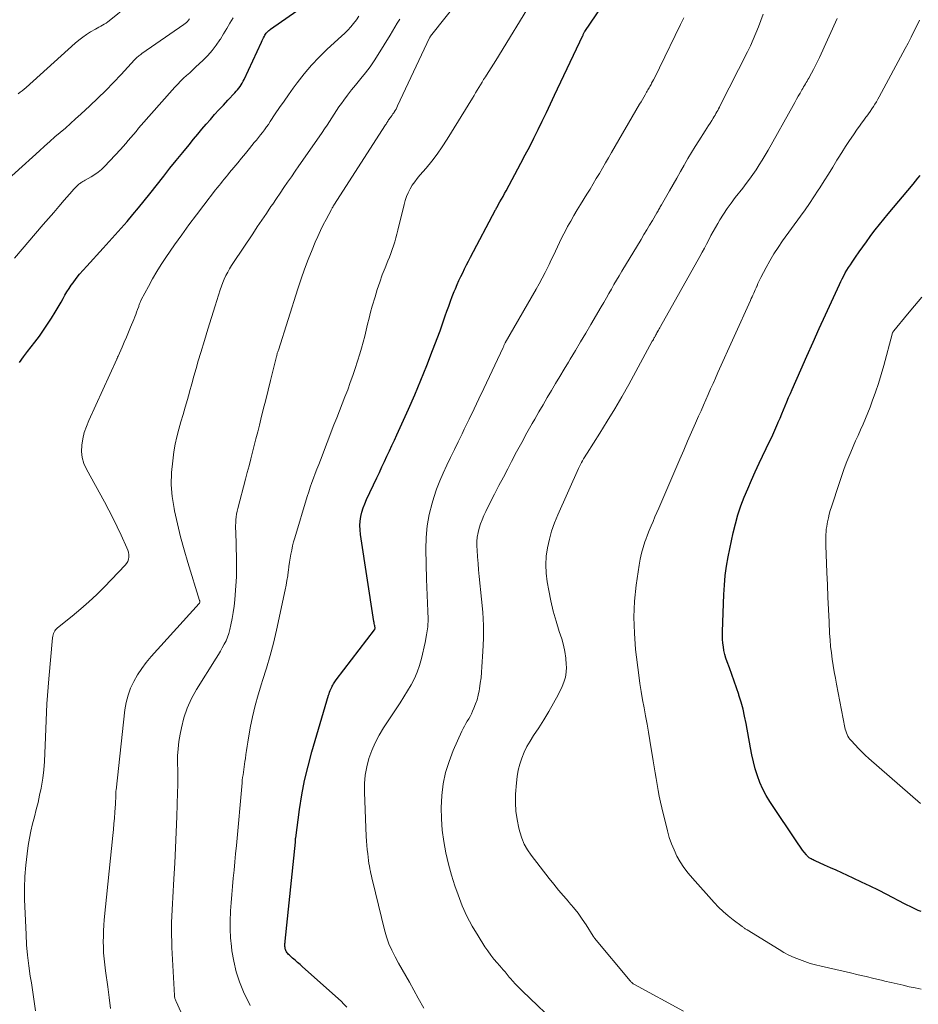
# Model space of a CAD drawing. Units: feet. Extents: x 2044995 to 2050000, y 559993 to 565004.
# Drawn here: x 2046116 to 2046245, y 560698 to 560840 of the extents above; entities that cross this region are included whole.
import ezdxf

# ---------------------------------------------------------------- set-up
doc = ezdxf.new("R2010")
doc.units = ezdxf.units.FT
doc.header["$LTSCALE"] = 100
doc.header["$MEASUREMENT"] = 0
doc.layers.add('CONTOUR INDEX', color=32, linetype='Continuous', lineweight=25)
doc.layers.add('CONTOUR INTERMEDIATE', color=40, linetype='Continuous', lineweight=15)

msp = doc.modelspace()

# ---------------------------------------------------------------- linework, layer by layer
at = {"layer": 'CONTOUR INDEX', "flags": 128}
for points, elevation in [([(2046162.89, 560697.39), (2046162.48, 560697.82), (2046162.05, 560698.23), (2046156.5, 560703.19), (2046156.15, 560703.51), (2046155.79, 560703.82), (2046155.43, 560704.14), (2046155.07, 560704.45), (2046154.61, 560704.86), (2046154.49, 560704.97), (2046154.38, 560705.1), (2046154.28, 560705.23), (2046154.19, 560705.37), (2046154.17, 560705.42), (2046154.1, 560705.54), (2046154.05, 560705.67), (2046154.02, 560705.81), (2046153.99, 560705.95), (2046153.99, 560706), (2046153.98, 560706.12), (2046153.97, 560706.23), (2046153.97, 560706.34), (2046153.97, 560706.46), (2046153.98, 560706.57), (2046153.99, 560706.68), (2046154, 560706.8), (2046154.01, 560706.91), (2046155.48, 560721.16), (2046155.48, 560721.24), (2046155.49, 560721.31), (2046155.5, 560721.39), (2046155.5, 560721.47), (2046155.51, 560721.54), (2046155.51, 560721.62), (2046155.52, 560721.7), (2046155.53, 560721.77), (2046156.08, 560725.85), (2046156.41, 560727.95), (2046156.8, 560730.04), (2046157.3, 560732.11), (2046157.85, 560734.16), (2046160.26, 560742.3), (2046160.33, 560742.52), (2046160.41, 560742.75), (2046160.5, 560742.97), (2046160.59, 560743.18), (2046160.63, 560743.29), (2046160.71, 560743.45), (2046160.79, 560743.61), (2046160.87, 560743.77), (2046160.97, 560743.92), (2046161.06, 560744.07), (2046161.16, 560744.22), (2046161.27, 560744.36), (2046161.37, 560744.51), (2046166.88, 560751.72), (2046166.89, 560751.74), (2046166.9, 560751.75), (2046166.91, 560751.77), (2046166.91, 560751.79), (2046166.94, 560751.87), (2046166.95, 560751.98), (2046166.9, 560752.31), (2046166.87, 560752.46), (2046166.84, 560752.61), (2046166.82, 560752.77), (2046166.8, 560752.92), (2046164.87, 560765.45), (2046164.8, 560766.1), (2046164.78, 560766.74), (2046164.83, 560767.38), (2046164.92, 560768.02), (2046165.07, 560768.65), (2046165.25, 560769.27), (2046165.47, 560769.87), (2046165.73, 560770.47), (2046167.21, 560773.62), (2046167.58, 560774.39), (2046167.94, 560775.17), (2046168.3, 560775.94), (2046168.67, 560776.71), (2046169.03, 560777.48), (2046169.39, 560778.26), (2046169.74, 560779.03), (2046170.09, 560779.81), (2046171.75, 560783.47), (2046172.67, 560785.56), (2046173.56, 560787.66), (2046174.41, 560789.79), (2046175.23, 560791.92), (2046176.31, 560794.79), (2046176.57, 560795.5), (2046176.82, 560796.2), (2046177.07, 560796.91), (2046177.31, 560797.62), (2046177.56, 560798.33), (2046177.81, 560799.03), (2046178.08, 560799.73), (2046178.36, 560800.43), (2046178.52, 560800.84), (2046178.77, 560801.42), (2046179.03, 560802), (2046179.29, 560802.57), (2046179.57, 560803.13), (2046179.85, 560803.7), (2046180.14, 560804.26), (2046180.43, 560804.82), (2046180.72, 560805.38), (2046184.31, 560812.2), (2046184.34, 560812.26), (2046184.37, 560812.32), (2046184.4, 560812.37), (2046184.43, 560812.43), (2046184.46, 560812.48), (2046184.49, 560812.54), (2046184.52, 560812.59), (2046184.55, 560812.64), (2046184.94, 560813.33), (2046185.16, 560813.73), (2046185.38, 560814.13), (2046185.6, 560814.53), (2046185.82, 560814.93), (2046187.95, 560818.9), (2046188.59, 560820.11), (2046189.22, 560821.32), (2046189.84, 560822.53), (2046190.44, 560823.76), (2046191.04, 560824.98), (2046191.63, 560826.21), (2046192.22, 560827.44), (2046192.8, 560828.68), (2046196.85, 560837.27), (2046196.9, 560837.36), (2046196.94, 560837.45), (2046196.99, 560837.54), (2046197.04, 560837.63), (2046197.13, 560837.81), (2046197.18, 560837.88), (2046200.52, 560842.85)], 940), ([(2046115.77, 560790.23), (2046116.34, 560791.02), (2046116.92, 560791.8), (2046117.97, 560793.16), (2046118.61, 560794), (2046119.22, 560794.86), (2046119.8, 560795.73), (2046120.37, 560796.61), (2046120.88, 560797.44), (2046121.18, 560797.92), (2046121.47, 560798.41), (2046121.74, 560798.91), (2046122.02, 560799.41), (2046122.29, 560799.9), (2046122.58, 560800.39), (2046122.89, 560800.87), (2046123.21, 560801.33), (2046123.46, 560801.68), (2046123.93, 560802.3), (2046124.41, 560802.91), (2046124.92, 560803.51), (2046125.44, 560804.09), (2046127.8, 560806.65), (2046128.67, 560807.61), (2046129.53, 560808.57), (2046130.39, 560809.54), (2046131.24, 560810.51), (2046132.07, 560811.5), (2046132.9, 560812.49), (2046133.72, 560813.49), (2046134.53, 560814.51), (2046136.52, 560817.04), (2046137.42, 560818.18), (2046138.33, 560819.31), (2046139.25, 560820.44), (2046140.17, 560821.56), (2046140.83, 560822.37), (2046141.43, 560823.09), (2046142.03, 560823.8), (2046142.63, 560824.51), (2046143.24, 560825.21), (2046143.85, 560825.91), (2046144.47, 560826.6), (2046145.11, 560827.28), (2046145.74, 560827.96), (2046146.77, 560829.05), (2046146.97, 560829.27), (2046147.16, 560829.49), (2046147.34, 560829.72), (2046147.52, 560829.95), (2046147.68, 560830.19), (2046147.83, 560830.44), (2046147.97, 560830.7), (2046148.1, 560830.96), (2046150.58, 560836.33), (2046150.69, 560836.55), (2046150.79, 560836.76), (2046150.9, 560836.98), (2046151.02, 560837.2), (2046151.1, 560837.36), (2046151.18, 560837.49), (2046151.26, 560837.61), (2046151.36, 560837.73), (2046151.46, 560837.83), (2046151.57, 560837.93), (2046151.68, 560838.03), (2046151.8, 560838.12), (2046151.92, 560838.21), (2046155.68, 560840.83)], 920), ([(2046245.57, 560711.15), (2046245.17, 560711.31), (2046244.77, 560711.49), (2046244.38, 560711.67), (2046243.99, 560711.86), (2046243.6, 560712.06), (2046243.21, 560712.25), (2046240.63, 560713.61), (2046239.44, 560714.22), (2046238.23, 560714.83), (2046237.02, 560715.41), (2046235.8, 560715.98), (2046234.99, 560716.35), (2046234.17, 560716.73), (2046233.34, 560717.1), (2046232.52, 560717.47), (2046231.69, 560717.84), (2046230.33, 560718.45), (2046230.19, 560718.51), (2046230.04, 560718.58), (2046229.9, 560718.66), (2046229.75, 560718.74), (2046229.64, 560718.8), (2046229.56, 560718.85), (2046229.48, 560718.9), (2046229.4, 560718.96), (2046229.33, 560719.03), (2046229.26, 560719.09), (2046229.19, 560719.16), (2046229.13, 560719.23), (2046229.07, 560719.31), (2046228.74, 560719.72), (2046228.52, 560720.01), (2046228.31, 560720.29), (2046228.1, 560720.59), (2046227.89, 560720.89), (2046223.82, 560726.98), (2046223.28, 560727.87), (2046222.79, 560728.78), (2046222.37, 560729.72), (2046222.01, 560730.69), (2046221.71, 560731.69), (2046221.43, 560732.69), (2046221.2, 560733.7), (2046221, 560734.72), (2046220.38, 560738.24), (2046220.17, 560739.27), (2046219.94, 560740.3), (2046219.66, 560741.32), (2046219.35, 560742.33), (2046219.33, 560742.39), (2046219.01, 560743.36), (2046218.68, 560744.33), (2046218.33, 560745.29), (2046217.98, 560746.25), (2046217.65, 560747.13), (2046217.47, 560747.65), (2046217.32, 560748.18), (2046217.2, 560748.72), (2046217.11, 560749.26), (2046217.04, 560749.81), (2046217, 560750.37), (2046216.98, 560750.92), (2046216.99, 560751.47), (2046217.17, 560756.81), (2046217.25, 560758.17), (2046217.38, 560759.53), (2046217.57, 560760.87), (2046217.81, 560762.21), (2046218.53, 560765.69), (2046218.84, 560766.99), (2046219.19, 560768.28), (2046219.62, 560769.55), (2046220.1, 560770.8), (2046220.62, 560772.04), (2046221.15, 560773.27), (2046221.7, 560774.49), (2046222.27, 560775.71), (2046223.76, 560778.82), (2046224.07, 560779.48), (2046224.37, 560780.14), (2046224.66, 560780.8), (2046224.95, 560781.46), (2046225.02, 560781.62), (2046225.27, 560782.21), (2046225.52, 560782.8), (2046225.77, 560783.39), (2046226.02, 560783.98), (2046226.26, 560784.57), (2046226.51, 560785.16), (2046226.76, 560785.74), (2046227.02, 560786.33), (2046228.26, 560789.14), (2046229.14, 560791.14), (2046230.03, 560793.12), (2046230.92, 560795.11), (2046231.83, 560797.09), (2046233.81, 560801.44), (2046234.01, 560801.86), (2046234.22, 560802.28), (2046234.44, 560802.69), (2046234.66, 560803.1), (2046234.9, 560803.5), (2046235.14, 560803.9), (2046235.4, 560804.29), (2046235.66, 560804.68), (2046236.15, 560805.39), (2046236.67, 560806.13), (2046237.19, 560806.87), (2046237.71, 560807.6), (2046238.24, 560808.33), (2046238.36, 560808.49), (2046238.96, 560809.29), (2046239.57, 560810.08), (2046240.2, 560810.86), (2046240.84, 560811.63), (2046244.45, 560815.9), (2046244.79, 560816.31), (2046245.13, 560816.73), (2046245.46, 560817.15)], 960)]:
    msp.add_lwpolyline(points, dxfattribs=dict(at, elevation=elevation))
at = {"layer": 'CONTOUR INTERMEDIATE', "flags": 128}
for points, elevation in [([(2046139.88, 560694.7), (2046138.29, 560698.22), (2046138.25, 560698.32), (2046138.21, 560698.43), (2046138.17, 560698.53), (2046138.14, 560698.64), (2046138.11, 560698.75), (2046138.09, 560698.86), (2046138.07, 560698.97), (2046138.06, 560699.08), (2046137.71, 560705.96), (2046137.68, 560706.86), (2046137.66, 560707.77), (2046137.65, 560708.67), (2046137.66, 560709.58), (2046137.69, 560710.49), (2046137.72, 560711.39), (2046137.77, 560712.3), (2046137.82, 560713.2), (2046137.98, 560715.87), (2046138.11, 560718.11), (2046138.22, 560720.35), (2046138.32, 560722.59), (2046138.4, 560724.83), (2046138.51, 560728.31), (2046138.53, 560729.36), (2046138.54, 560730.41), (2046138.54, 560731.46), (2046138.52, 560732.51), (2046138.52, 560733.56), (2046138.58, 560734.6), (2046138.7, 560735.64), (2046138.87, 560736.68), (2046139.06, 560737.59), (2046139.43, 560739.04), (2046139.91, 560740.46), (2046140.53, 560741.82), (2046141.26, 560743.13), (2046144.09, 560747.66), (2046144.39, 560748.15), (2046144.68, 560748.64), (2046144.96, 560749.14), (2046145.24, 560749.64), (2046145.49, 560750.15), (2046145.71, 560750.67), (2046145.89, 560751.21), (2046146.04, 560751.76), (2046146.19, 560752.43), (2046146.38, 560753.33), (2046146.54, 560754.23), (2046146.66, 560755.14), (2046146.77, 560756.05), (2046146.83, 560756.77), (2046146.92, 560758.05), (2046146.99, 560759.33), (2046147.01, 560760.6), (2046146.99, 560761.88), (2046146.89, 560765.9), (2046146.88, 560766.31), (2046146.88, 560766.73), (2046146.89, 560767.14), (2046146.91, 560767.56), (2046146.95, 560767.97), (2046147, 560768.38), (2046147.08, 560768.79), (2046147.17, 560769.19), (2046148.3, 560773.39), (2046148.55, 560774.37), (2046148.81, 560775.34), (2046149.06, 560776.32), (2046149.31, 560777.29), (2046149.56, 560778.27), (2046149.8, 560779.24), (2046150.05, 560780.22), (2046150.3, 560781.2), (2046150.51, 560782.03), (2046150.86, 560783.43), (2046151.21, 560784.82), (2046151.56, 560786.22), (2046151.91, 560787.61), (2046152.76, 560791.05), (2046152.79, 560791.17), (2046152.82, 560791.29), (2046152.85, 560791.41), (2046152.88, 560791.53), (2046152.92, 560791.64), (2046152.95, 560791.76), (2046152.99, 560791.88), (2046153.03, 560792), (2046155.82, 560800.83), (2046156.29, 560802.25), (2046156.79, 560803.66), (2046157.33, 560805.06), (2046157.89, 560806.45), (2046158.35, 560807.54), (2046158.71, 560808.37), (2046159.09, 560809.2), (2046159.49, 560810.01), (2046159.91, 560810.81), (2046160.67, 560812.26), (2046160.72, 560812.34), (2046160.76, 560812.41), (2046160.8, 560812.49), (2046160.85, 560812.56), (2046160.89, 560812.64), (2046160.94, 560812.71), (2046160.98, 560812.78), (2046161.03, 560812.85), (2046168.46, 560824.41), (2046168.54, 560824.53), (2046168.61, 560824.65), (2046168.69, 560824.77), (2046168.76, 560824.89), (2046168.84, 560825.02), (2046168.91, 560825.14), (2046168.99, 560825.25), (2046169.08, 560825.37), (2046169.16, 560825.48), (2046169.28, 560825.65), (2046169.41, 560825.83), (2046169.53, 560826), (2046169.65, 560826.18), (2046169.7, 560826.25), (2046169.83, 560826.47), (2046169.97, 560826.69), (2046170.09, 560826.92), (2046170.2, 560827.15), (2046174.81, 560836.95), (2046174.82, 560836.97), (2046174.83, 560836.99), (2046174.84, 560837.01), (2046174.85, 560837.03), (2046174.9, 560837.11), (2046174.91, 560837.13), (2046174.92, 560837.15), (2046174.94, 560837.17), (2046174.95, 560837.18), (2046183.57, 560848.11)], 932), ([(2046148.97, 560697.62), (2046148.03, 560699.61), (2046147.44, 560701.04), (2046146.95, 560702.5), (2046146.6, 560704), (2046146.34, 560705.52), (2046146.27, 560706.13), (2046146.16, 560707.38), (2046146.09, 560708.62), (2046146.09, 560709.87), (2046146.14, 560711.11), (2046146.15, 560711.26), (2046146.23, 560712.43), (2046146.33, 560713.61), (2046146.43, 560714.78), (2046146.54, 560715.96), (2046146.66, 560717.13), (2046146.77, 560718.31), (2046146.88, 560719.48), (2046146.99, 560720.66), (2046147.8, 560729.71), (2046147.84, 560730.09), (2046147.88, 560730.47), (2046147.94, 560730.85), (2046147.99, 560731.23), (2046148.06, 560731.61), (2046148.11, 560731.99), (2046148.17, 560732.37), (2046148.22, 560732.75), (2046148.28, 560733.17), (2046148.36, 560733.76), (2046148.45, 560734.36), (2046148.54, 560734.95), (2046148.64, 560735.54), (2046148.99, 560737.59), (2046149.31, 560739.2), (2046149.67, 560740.8), (2046150.11, 560742.37), (2046150.6, 560743.94), (2046150.76, 560744.4), (2046151.34, 560746.19), (2046151.87, 560748), (2046152.34, 560749.82), (2046152.77, 560751.66), (2046154.02, 560757.5), (2046154.15, 560758.15), (2046154.27, 560758.81), (2046154.37, 560759.47), (2046154.46, 560760.12), (2046154.47, 560760.26), (2046154.55, 560760.85), (2046154.63, 560761.44), (2046154.72, 560762.04), (2046154.83, 560762.63), (2046154.95, 560763.21), (2046155.08, 560763.8), (2046155.23, 560764.38), (2046155.39, 560764.95), (2046157.2, 560770.94), (2046157.41, 560771.6), (2046157.62, 560772.26), (2046157.86, 560772.92), (2046158.1, 560773.57), (2046158.35, 560774.22), (2046158.59, 560774.87), (2046158.84, 560775.52), (2046159.09, 560776.17), (2046161.04, 560781.24), (2046161.43, 560782.25), (2046161.82, 560783.26), (2046162.22, 560784.27), (2046162.62, 560785.28), (2046163.01, 560786.29), (2046163.38, 560787.31), (2046163.74, 560788.33), (2046164.08, 560789.36), (2046164.76, 560791.45), (2046165.02, 560792.29), (2046165.26, 560793.15), (2046165.48, 560794), (2046165.68, 560794.87), (2046165.88, 560795.73), (2046166.1, 560796.59), (2046166.32, 560797.45), (2046166.56, 560798.3), (2046166.95, 560799.67), (2046167.28, 560800.73), (2046167.62, 560801.78), (2046168, 560802.83), (2046168.4, 560803.86), (2046168.8, 560804.83), (2046169.01, 560805.38), (2046169.22, 560805.92), (2046169.42, 560806.48), (2046169.61, 560807.03), (2046169.79, 560807.59), (2046169.96, 560808.15), (2046170.11, 560808.71), (2046170.25, 560809.28), (2046171.14, 560812.96), (2046171.3, 560813.54), (2046171.5, 560814.11), (2046171.74, 560814.66), (2046172.01, 560815.2), (2046172.32, 560815.72), (2046172.66, 560816.22), (2046173.02, 560816.7), (2046173.4, 560817.17), (2046174.29, 560818.21), (2046175.11, 560819.21), (2046175.9, 560820.23), (2046176.63, 560821.28), (2046177.34, 560822.36), (2046180.97, 560828.25), (2046181.21, 560828.63), (2046181.44, 560829.02), (2046181.67, 560829.4), (2046181.9, 560829.79), (2046182.12, 560830.18), (2046182.36, 560830.56), (2046182.59, 560830.94), (2046182.84, 560831.32), (2046183.02, 560831.6), (2046183.35, 560832.12), (2046183.68, 560832.65), (2046184.01, 560833.17), (2046184.33, 560833.69), (2046189.86, 560842.74)], 936), ([(2046115.58, 560828.89), (2046115.87, 560829.11), (2046116.16, 560829.34), (2046116.44, 560829.57), (2046116.72, 560829.82), (2046123.78, 560836.19), (2046124.3, 560836.64), (2046124.85, 560837.06), (2046125.41, 560837.44), (2046126, 560837.8), (2046126.69, 560838.2), (2046126.94, 560838.34), (2046127.2, 560838.48), (2046127.45, 560838.63), (2046127.71, 560838.77), (2046127.96, 560838.91), (2046128.21, 560839.07), (2046128.45, 560839.24), (2046128.68, 560839.41), (2046131.4, 560841.61)], 908), ([(2046193.62, 560694.53), (2046188.19, 560699.69), (2046187.83, 560700.04), (2046187.47, 560700.4), (2046187.13, 560700.77), (2046186.79, 560701.14), (2046186.44, 560701.54), (2046186.28, 560701.72), (2046186.13, 560701.9), (2046185.97, 560702.09), (2046185.82, 560702.27), (2046185.67, 560702.46), (2046185.52, 560702.65), (2046185.36, 560702.83), (2046185.2, 560703.01), (2046184.55, 560703.76), (2046184.07, 560704.32), (2046183.62, 560704.9), (2046183.19, 560705.49), (2046182.78, 560706.1), (2046181.78, 560707.64), (2046180.94, 560709.05), (2046180.17, 560710.5), (2046179.5, 560712), (2046178.91, 560713.54), (2046178.46, 560714.84), (2046177.96, 560716.41), (2046177.51, 560718), (2046177.15, 560719.61), (2046176.84, 560721.23), (2046176.63, 560722.87), (2046176.5, 560724.51), (2046176.49, 560726.15), (2046176.56, 560727.8), (2046176.57, 560727.88), (2046176.78, 560729.54), (2046177.11, 560731.18), (2046177.61, 560732.78), (2046178.22, 560734.34), (2046179.47, 560737.12), (2046179.65, 560737.49), (2046179.83, 560737.85), (2046180.03, 560738.21), (2046180.23, 560738.56), (2046180.44, 560738.91), (2046180.64, 560739.26), (2046180.82, 560739.62), (2046180.99, 560739.99), (2046181.19, 560740.44), (2046181.43, 560741.05), (2046181.64, 560741.66), (2046181.8, 560742.29), (2046181.94, 560742.93), (2046181.99, 560743.22), (2046182.11, 560744.02), (2046182.21, 560744.81), (2046182.29, 560745.61), (2046182.35, 560746.41), (2046182.48, 560748.58), (2046182.55, 560750.47), (2046182.55, 560752.36), (2046182.46, 560754.25), (2046182.3, 560756.13), (2046181.95, 560759.4), (2046181.86, 560760.34), (2046181.78, 560761.29), (2046181.71, 560762.24), (2046181.66, 560763.19), (2046181.63, 560763.78), (2046181.63, 560764.43), (2046181.68, 560765.07), (2046181.79, 560765.71), (2046181.94, 560766.34), (2046182.15, 560766.96), (2046182.37, 560767.57), (2046182.63, 560768.17), (2046182.9, 560768.76), (2046183.55, 560770.04), (2046184.17, 560771.27), (2046184.79, 560772.49), (2046185.43, 560773.71), (2046186.06, 560774.92), (2046186.61, 560775.97), (2046187.34, 560777.34), (2046188.08, 560778.71), (2046188.83, 560780.07), (2046189.59, 560781.43), (2046189.96, 560782.07), (2046190.55, 560783.1), (2046191.14, 560784.13), (2046191.74, 560785.15), (2046192.34, 560786.17), (2046192.95, 560787.19), (2046193.56, 560788.21), (2046194.18, 560789.23), (2046194.79, 560790.24), (2046195.06, 560790.69), (2046195.81, 560791.94), (2046196.56, 560793.18), (2046197.3, 560794.43), (2046198.03, 560795.68), (2046199.53, 560798.23), (2046199.9, 560798.86), (2046200.27, 560799.5), (2046200.63, 560800.15), (2046200.99, 560800.79), (2046201.36, 560801.44), (2046201.73, 560802.08), (2046202.1, 560802.71), (2046202.48, 560803.35), (2046205.26, 560807.94), (2046205.67, 560808.62), (2046206.08, 560809.3), (2046206.49, 560809.98), (2046206.89, 560810.66), (2046207.53, 560811.74), (2046207.61, 560811.88), (2046207.7, 560812.03), (2046207.78, 560812.17), (2046207.86, 560812.32), (2046207.94, 560812.46), (2046208.02, 560812.61), (2046208.1, 560812.75), (2046208.18, 560812.9), (2046209.34, 560814.93), (2046209.87, 560815.85), (2046210.39, 560816.77), (2046210.92, 560817.69), (2046211.45, 560818.61), (2046211.5, 560818.7), (2046212.01, 560819.57), (2046212.53, 560820.43), (2046213.05, 560821.29), (2046213.58, 560822.15), (2046214.47, 560823.55), (2046214.71, 560823.93), (2046214.95, 560824.31), (2046215.19, 560824.69), (2046215.44, 560825.07), (2046215.64, 560825.4), (2046215.78, 560825.62), (2046215.91, 560825.84), (2046216.04, 560826.06), (2046216.17, 560826.28), (2046216.3, 560826.51), (2046216.42, 560826.73), (2046216.54, 560826.96), (2046216.66, 560827.19), (2046220.57, 560834.93), (2046221, 560835.81), (2046221.41, 560836.7), (2046221.79, 560837.61), (2046222.16, 560838.52), (2046222.51, 560839.44), (2046222.83, 560840.36)], 948), ([(2046108.07, 560811.18), (2046118.61, 560820.71), (2046119.35, 560821.37), (2046120.1, 560822.03), (2046120.85, 560822.68), (2046121.6, 560823.32), (2046122.36, 560823.97), (2046123.1, 560824.62), (2046123.84, 560825.29), (2046124.58, 560825.96), (2046125.9, 560827.18), (2046127.05, 560828.28), (2046128.19, 560829.39), (2046129.3, 560830.53), (2046130.4, 560831.69), (2046132.33, 560833.78), (2046132.45, 560833.91), (2046132.57, 560834.03), (2046132.69, 560834.15), (2046132.82, 560834.26), (2046132.96, 560834.37), (2046133.09, 560834.48), (2046133.23, 560834.58), (2046133.37, 560834.68), (2046139.43, 560838.87), (2046139.62, 560839.01), (2046139.79, 560839.16), (2046139.95, 560839.32), (2046140.11, 560839.49), (2046140.25, 560839.67)], 912), ([(2046115.01, 560805.22), (2046119.17, 560810.06), (2046119.93, 560810.94), (2046120.68, 560811.82), (2046121.44, 560812.69), (2046122.2, 560813.57), (2046123.36, 560814.9), (2046123.54, 560815.1), (2046123.73, 560815.3), (2046123.92, 560815.5), (2046124.11, 560815.69), (2046124.32, 560815.89), (2046124.42, 560815.97), (2046124.52, 560816.05), (2046124.63, 560816.12), (2046124.74, 560816.19), (2046124.85, 560816.26), (2046124.96, 560816.32), (2046125.08, 560816.38), (2046125.19, 560816.45), (2046126.06, 560816.93), (2046126.58, 560817.26), (2046127.09, 560817.61), (2046127.56, 560818.02), (2046128, 560818.45), (2046130.28, 560820.89), (2046130.66, 560821.31), (2046131.05, 560821.74), (2046131.42, 560822.18), (2046131.79, 560822.62), (2046132.16, 560823.06), (2046132.53, 560823.49), (2046132.91, 560823.93), (2046133.28, 560824.36), (2046137.73, 560829.43), (2046138.13, 560829.87), (2046138.54, 560830.3), (2046138.96, 560830.72), (2046139.39, 560831.13), (2046139.82, 560831.53), (2046140.26, 560831.94), (2046140.69, 560832.34), (2046141.12, 560832.75), (2046142.18, 560833.74), (2046142.85, 560834.42), (2046143.49, 560835.13), (2046144.07, 560835.89), (2046144.61, 560836.68), (2046144.68, 560836.78), (2046145.15, 560837.54), (2046145.61, 560838.31), (2046146.06, 560839.08), (2046146.5, 560839.86)], 916), ([(2046118.06, 560696.85), (2046117.93, 560697.86), (2046117.78, 560698.87), (2046117.63, 560699.88), (2046117.47, 560700.89), (2046117.3, 560701.86), (2046117.08, 560703.36), (2046116.9, 560704.86), (2046116.77, 560706.36), (2046116.69, 560707.87), (2046116.49, 560712.9), (2046116.47, 560714.55), (2046116.51, 560716.2), (2046116.65, 560717.85), (2046116.84, 560719.49), (2046117.02, 560720.67), (2046117.19, 560721.72), (2046117.39, 560722.75), (2046117.63, 560723.78), (2046117.89, 560724.81), (2046118.17, 560725.83), (2046118.42, 560726.85), (2046118.65, 560727.89), (2046118.85, 560728.93), (2046118.91, 560729.2), (2046119.1, 560730.38), (2046119.26, 560731.56), (2046119.36, 560732.75), (2046119.42, 560733.95), (2046119.45, 560735.05), (2046119.49, 560736.25), (2046119.53, 560737.45), (2046119.58, 560738.65), (2046119.63, 560739.86), (2046119.69, 560741.06), (2046119.77, 560742.26), (2046119.86, 560743.46), (2046119.96, 560744.66), (2046120.51, 560750.58), (2046120.54, 560750.79), (2046120.58, 560750.99), (2046120.65, 560751.19), (2046120.73, 560751.38), (2046120.83, 560751.56), (2046120.95, 560751.73), (2046121.08, 560751.88), (2046121.24, 560752.02), (2046123.36, 560753.71), (2046124.57, 560754.72), (2046125.75, 560755.75), (2046126.88, 560756.82), (2046127.99, 560757.93), (2046130.96, 560761.02), (2046131.17, 560761.28), (2046131.33, 560761.56), (2046131.43, 560761.87), (2046131.48, 560762.2), (2046131.48, 560762.54), (2046131.44, 560762.88), (2046131.35, 560763.2), (2046131.23, 560763.52), (2046130.39, 560765.34), (2046129.82, 560766.56), (2046129.22, 560767.77), (2046128.61, 560768.96), (2046127.97, 560770.15), (2046125.4, 560774.83), (2046125.04, 560775.66), (2046124.78, 560776.52), (2046124.7, 560777.4), (2046124.72, 560778.31), (2046124.88, 560779.22), (2046125.08, 560780.12), (2046125.38, 560781), (2046125.72, 560781.86), (2046129.75, 560790.68), (2046129.78, 560790.74), (2046129.8, 560790.79), (2046129.83, 560790.85), (2046129.85, 560790.91), (2046129.88, 560790.96), (2046129.91, 560791.02), (2046129.93, 560791.08), (2046129.96, 560791.14), (2046130.53, 560792.44), (2046130.84, 560793.15), (2046131.15, 560793.86), (2046131.45, 560794.58), (2046131.75, 560795.29), (2046132.22, 560796.42), (2046132.36, 560796.77), (2046132.49, 560797.12), (2046132.62, 560797.47), (2046132.75, 560797.82), (2046132.92, 560798.28), (2046132.96, 560798.4), (2046133, 560798.52), (2046133.04, 560798.64), (2046133.09, 560798.76), (2046133.13, 560798.87), (2046133.18, 560798.99), (2046133.23, 560799.1), (2046133.29, 560799.21), (2046134.31, 560801.17), (2046134.89, 560802.24), (2046135.51, 560803.3), (2046136.16, 560804.33), (2046136.84, 560805.35), (2046138.08, 560807.13), (2046139.11, 560808.59), (2046140.15, 560810.03), (2046141.22, 560811.46), (2046142.3, 560812.87), (2046143.99, 560815.05), (2046144.24, 560815.37), (2046144.49, 560815.68), (2046144.74, 560816), (2046144.99, 560816.31), (2046145.24, 560816.63), (2046145.49, 560816.94), (2046145.75, 560817.25), (2046146.01, 560817.56), (2046146.61, 560818.29), (2046147.18, 560818.97), (2046147.74, 560819.64), (2046148.29, 560820.32), (2046148.85, 560821), (2046149.56, 560821.87), (2046149.86, 560822.24), (2046150.16, 560822.61), (2046150.45, 560822.98), (2046150.75, 560823.35), (2046151.03, 560823.73), (2046151.32, 560824.12), (2046151.59, 560824.5), (2046151.86, 560824.9), (2046152.58, 560825.99), (2046153.21, 560826.92), (2046153.85, 560827.85), (2046154.5, 560828.77), (2046155.16, 560829.69), (2046155.75, 560830.49), (2046156.75, 560831.77), (2046157.79, 560833.01), (2046158.91, 560834.18), (2046160.07, 560835.31), (2046162.12, 560837.18), (2046162.58, 560837.62), (2046163.03, 560838.08), (2046163.46, 560838.55), (2046163.87, 560839.04), (2046164.26, 560839.55), (2046164.64, 560840.06)], 924), ([(2046128.88, 560697.19), (2046128.66, 560698.76), (2046128.45, 560700.33), (2046128.16, 560702.6), (2046128.11, 560703.04), (2046128.05, 560703.47), (2046128, 560703.9), (2046127.95, 560704.34), (2046127.9, 560704.77), (2046127.86, 560705.21), (2046127.84, 560705.64), (2046127.83, 560706.08), (2046127.82, 560706.8), (2046127.83, 560707.59), (2046127.85, 560708.39), (2046127.9, 560709.18), (2046127.96, 560709.97), (2046129.19, 560722.12), (2046129.27, 560722.95), (2046129.35, 560723.79), (2046129.42, 560724.62), (2046129.48, 560725.46), (2046129.57, 560726.67), (2046129.58, 560726.9), (2046129.6, 560727.13), (2046129.61, 560727.36), (2046129.61, 560727.59), (2046129.62, 560727.85), (2046129.62, 560727.95), (2046129.62, 560728.05), (2046129.63, 560728.14), (2046129.63, 560728.24), (2046129.63, 560728.34), (2046129.64, 560728.44), (2046129.64, 560728.54), (2046129.65, 560728.64), (2046130.94, 560740.18), (2046131.12, 560741.25), (2046131.38, 560742.3), (2046131.76, 560743.31), (2046132.21, 560744.3), (2046132.76, 560745.24), (2046133.36, 560746.15), (2046134.01, 560747.02), (2046134.72, 560747.86), (2046141.62, 560755.5), (2046141.63, 560755.52), (2046141.64, 560755.53), (2046141.66, 560755.55), (2046141.67, 560755.58), (2046141.7, 560755.66), (2046141.71, 560755.68), (2046141.71, 560755.71), (2046141.71, 560755.73), (2046141.71, 560755.75), (2046141.7, 560755.85), (2046141.7, 560755.88), (2046141.7, 560755.9), (2046141.69, 560755.92), (2046141.68, 560755.95), (2046139.99, 560761.39), (2046139.45, 560763.24), (2046138.94, 560765.09), (2046138.49, 560766.96), (2046138.08, 560768.84), (2046138.01, 560769.19), (2046137.75, 560770.9), (2046137.61, 560772.62), (2046137.66, 560774.35), (2046137.82, 560776.07), (2046138, 560777.33), (2046138.19, 560778.43), (2046138.41, 560779.52), (2046138.68, 560780.59), (2046138.98, 560781.66), (2046139.31, 560782.73), (2046139.62, 560783.79), (2046139.93, 560784.86), (2046140.22, 560785.94), (2046140.24, 560786.01), (2046140.55, 560787.12), (2046140.86, 560788.23), (2046141.18, 560789.34), (2046141.5, 560790.45), (2046141.87, 560791.67), (2046142.37, 560793.36), (2046142.88, 560795.03), (2046143.4, 560796.71), (2046143.92, 560798.39), (2046144.65, 560800.68), (2046144.83, 560801.2), (2046145.02, 560801.72), (2046145.24, 560802.22), (2046145.48, 560802.72), (2046145.73, 560803.21), (2046146, 560803.69), (2046146.29, 560804.16), (2046146.59, 560804.63), (2046149.34, 560808.75), (2046150, 560809.72), (2046150.65, 560810.7), (2046151.31, 560811.68), (2046151.96, 560812.65), (2046152.21, 560813.01), (2046152.74, 560813.81), (2046153.28, 560814.6), (2046153.82, 560815.39), (2046154.36, 560816.18), (2046154.91, 560816.96), (2046155.45, 560817.75), (2046155.99, 560818.53), (2046156.54, 560819.32), (2046159.34, 560823.35), (2046159.69, 560823.87), (2046160.04, 560824.39), (2046160.38, 560824.91), (2046160.71, 560825.44), (2046161.05, 560825.97), (2046161.39, 560826.49), (2046161.74, 560827), (2046162.11, 560827.51), (2046162.45, 560827.99), (2046163, 560828.72), (2046163.57, 560829.45), (2046164.14, 560830.16), (2046164.73, 560830.87), (2046164.92, 560831.1), (2046165.59, 560831.93), (2046166.23, 560832.78), (2046166.84, 560833.66), (2046167.41, 560834.56), (2046169.12, 560837.36), (2046169.47, 560837.93), (2046169.81, 560838.5), (2046170.16, 560839.06), (2046170.51, 560839.63)], 928), ([(2046173.98, 560697.24), (2046173.18, 560698.7), (2046171.9, 560700.98), (2046171.38, 560701.89), (2046170.87, 560702.81), (2046170.35, 560703.72), (2046169.84, 560704.64), (2046169.37, 560705.58), (2046168.95, 560706.53), (2046168.61, 560707.51), (2046168.32, 560708.52), (2046166.58, 560715.62), (2046166.5, 560715.95), (2046166.42, 560716.28), (2046166.35, 560716.61), (2046166.28, 560716.94), (2046166.21, 560717.31), (2046166.18, 560717.46), (2046166.15, 560717.61), (2046166.13, 560717.75), (2046166.1, 560717.9), (2046166.07, 560718.05), (2046166.05, 560718.2), (2046166.03, 560718.35), (2046166.01, 560718.5), (2046165.9, 560719.45), (2046165.83, 560720.07), (2046165.77, 560720.69), (2046165.72, 560721.32), (2046165.69, 560721.95), (2046165.41, 560728.36), (2046165.43, 560729.58), (2046165.52, 560730.8), (2046165.75, 560731.99), (2046166.06, 560733.18), (2046166.48, 560734.33), (2046166.96, 560735.46), (2046167.54, 560736.54), (2046168.17, 560737.6), (2046169.99, 560740.35), (2046170.55, 560741.21), (2046171.09, 560742.07), (2046171.62, 560742.94), (2046172.14, 560743.82), (2046172.61, 560744.72), (2046173.02, 560745.64), (2046173.35, 560746.6), (2046173.62, 560747.57), (2046174.17, 560749.89), (2046174.38, 560751.01), (2046174.53, 560752.14), (2046174.58, 560753.28), (2046174.57, 560754.42), (2046174.51, 560755.56), (2046174.46, 560756.71), (2046174.42, 560757.85), (2046174.38, 560759), (2046174.26, 560763.33), (2046174.3, 560765.01), (2046174.45, 560766.68), (2046174.75, 560768.32), (2046175.17, 560769.95), (2046175.43, 560770.79), (2046175.82, 560771.97), (2046176.26, 560773.15), (2046176.75, 560774.29), (2046177.28, 560775.43), (2046177.84, 560776.55), (2046178.39, 560777.68), (2046178.94, 560778.81), (2046179.49, 560779.93), (2046179.8, 560780.59), (2046180.51, 560782.06), (2046181.21, 560783.52), (2046181.9, 560784.98), (2046182.6, 560786.45), (2046185.4, 560792.39), (2046185.44, 560792.48), (2046185.48, 560792.57), (2046185.52, 560792.67), (2046185.56, 560792.76), (2046185.63, 560792.95), (2046185.67, 560793.02), (2046190.13, 560800.76), (2046190.58, 560801.55), (2046191.01, 560802.35), (2046191.43, 560803.15), (2046191.84, 560803.96), (2046192.03, 560804.34), (2046192.33, 560804.97), (2046192.63, 560805.6), (2046192.92, 560806.23), (2046193.21, 560806.87), (2046193.5, 560807.5), (2046193.8, 560808.13), (2046194.12, 560808.75), (2046194.45, 560809.36), (2046194.67, 560809.77), (2046195.13, 560810.58), (2046195.6, 560811.39), (2046196.07, 560812.18), (2046196.56, 560812.98), (2046197.47, 560814.45), (2046197.92, 560815.19), (2046198.37, 560815.94), (2046198.81, 560816.69), (2046199.25, 560817.44), (2046199.69, 560818.19), (2046200.13, 560818.94), (2046200.57, 560819.69), (2046201, 560820.45), (2046205.05, 560827.4), (2046205.25, 560827.74), (2046205.45, 560828.08), (2046205.65, 560828.43), (2046205.84, 560828.77), (2046206.05, 560829.13), (2046206.14, 560829.29), (2046206.24, 560829.45), (2046206.33, 560829.62), (2046206.42, 560829.78), (2046206.51, 560829.94), (2046206.6, 560830.1), (2046206.69, 560830.26), (2046206.78, 560830.43), (2046207.05, 560830.93), (2046207.28, 560831.35), (2046207.5, 560831.77), (2046207.71, 560832.19), (2046207.92, 560832.62), (2046210.96, 560838.9), (2046211.4, 560839.85)], 944), ([(2046211.36, 560696.8), (2046204.31, 560700.66), (2046204.22, 560700.71), (2046204.14, 560700.76), (2046204.06, 560700.82), (2046203.98, 560700.88), (2046203.91, 560700.94), (2046203.84, 560701.01), (2046203.77, 560701.08), (2046203.7, 560701.16), (2046198.54, 560707.34), (2046198.49, 560707.41), (2046198.44, 560707.47), (2046198.39, 560707.54), (2046198.35, 560707.61), (2046197.34, 560709.22), (2046196.78, 560710.08), (2046196.18, 560710.92), (2046195.54, 560711.72), (2046194.87, 560712.51), (2046194.79, 560712.59), (2046194.08, 560713.41), (2046193.37, 560714.24), (2046192.68, 560715.08), (2046192.01, 560715.93), (2046189.41, 560719.29), (2046188.89, 560720.06), (2046188.43, 560720.87), (2046188.08, 560721.73), (2046187.79, 560722.62), (2046187.65, 560723.18), (2046187.41, 560724.39), (2046187.24, 560725.6), (2046187.18, 560726.82), (2046187.2, 560728.05), (2046187.3, 560729.71), (2046187.4, 560730.62), (2046187.55, 560731.51), (2046187.78, 560732.39), (2046188.07, 560733.25), (2046188.43, 560734.09), (2046188.83, 560734.92), (2046189.28, 560735.71), (2046189.76, 560736.49), (2046190.53, 560737.63), (2046191.28, 560738.78), (2046192, 560739.96), (2046192.67, 560741.16), (2046193.31, 560742.38), (2046193.89, 560743.54), (2046194.16, 560744.2), (2046194.37, 560744.89), (2046194.47, 560745.6), (2046194.5, 560746.32), (2046194.49, 560746.73), (2046194.41, 560747.66), (2046194.29, 560748.59), (2046194.09, 560749.5), (2046193.83, 560750.4), (2046193.47, 560751.5), (2046193.02, 560752.95), (2046192.61, 560754.42), (2046192.27, 560755.9), (2046191.97, 560757.39), (2046191.74, 560758.64), (2046191.59, 560759.87), (2046191.53, 560761.09), (2046191.61, 560762.32), (2046191.77, 560763.54), (2046192.05, 560764.75), (2046192.38, 560765.94), (2046192.79, 560767.11), (2046193.26, 560768.26), (2046196.27, 560774.97), (2046196.4, 560775.25), (2046196.54, 560775.53), (2046196.68, 560775.8), (2046196.83, 560776.07), (2046196.99, 560776.34), (2046197.15, 560776.61), (2046197.31, 560776.88), (2046197.48, 560777.14), (2046199.33, 560780.05), (2046200.4, 560781.78), (2046201.46, 560783.53), (2046202.48, 560785.29), (2046203.48, 560787.06), (2046206.88, 560793.26), (2046206.96, 560793.4), (2046207.04, 560793.54), (2046207.12, 560793.69), (2046207.2, 560793.83), (2046207.29, 560794), (2046207.32, 560794.06), (2046207.35, 560794.12), (2046207.39, 560794.18), (2046207.42, 560794.24), (2046207.45, 560794.29), (2046207.48, 560794.35), (2046207.52, 560794.41), (2046207.55, 560794.47), (2046207.68, 560794.7), (2046207.78, 560794.87), (2046207.88, 560795.04), (2046207.97, 560795.21), (2046208.07, 560795.38), (2046213.74, 560805.49), (2046214.06, 560806.08), (2046214.39, 560806.67), (2046214.7, 560807.27), (2046215.01, 560807.88), (2046215.32, 560808.48), (2046215.64, 560809.07), (2046215.97, 560809.66), (2046216.32, 560810.24), (2046216.62, 560810.75), (2046217.14, 560811.57), (2046217.68, 560812.38), (2046218.25, 560813.17), (2046218.83, 560813.95), (2046219.89, 560815.31), (2046220.39, 560815.96), (2046220.88, 560816.62), (2046221.36, 560817.29), (2046221.82, 560817.97), (2046222.28, 560818.66), (2046222.72, 560819.35), (2046223.14, 560820.06), (2046223.55, 560820.77), (2046227.14, 560827.21), (2046227.4, 560827.66), (2046227.65, 560828.11), (2046227.9, 560828.56), (2046228.16, 560829), (2046228.43, 560829.47), (2046228.55, 560829.68), (2046228.67, 560829.89), (2046228.8, 560830.1), (2046228.93, 560830.31), (2046229.05, 560830.52), (2046229.17, 560830.73), (2046229.29, 560830.94), (2046229.41, 560831.15), (2046229.78, 560831.85), (2046230.08, 560832.41), (2046230.37, 560832.98), (2046230.65, 560833.55), (2046230.93, 560834.13), (2046233.52, 560839.75)], 952), ([(2046245.61, 560699.98), (2046244.74, 560700.16), (2046243.86, 560700.34), (2046242.99, 560700.54), (2046242.12, 560700.74), (2046241.25, 560700.95), (2046240.38, 560701.15), (2046239.89, 560701.27), (2046238.77, 560701.53), (2046237.66, 560701.79), (2046236.54, 560702.05), (2046235.42, 560702.31), (2046231.17, 560703.28), (2046230.38, 560703.48), (2046229.59, 560703.7), (2046228.82, 560703.96), (2046228.05, 560704.24), (2046227.3, 560704.56), (2046226.56, 560704.9), (2046225.84, 560705.28), (2046225.14, 560705.69), (2046220.55, 560708.51), (2046220.46, 560708.57), (2046220.36, 560708.63), (2046220.27, 560708.69), (2046220.17, 560708.75), (2046220.08, 560708.81), (2046219.98, 560708.87), (2046219.89, 560708.94), (2046219.8, 560709.01), (2046218.5, 560709.98), (2046217.78, 560710.56), (2046217.08, 560711.16), (2046216.42, 560711.8), (2046215.79, 560712.47), (2046212.65, 560715.95), (2046212.02, 560716.7), (2046211.44, 560717.48), (2046210.91, 560718.3), (2046210.43, 560719.14), (2046210.01, 560720.02), (2046209.63, 560720.92), (2046209.32, 560721.84), (2046209.05, 560722.78), (2046208.24, 560726.08), (2046208.05, 560726.92), (2046207.87, 560727.76), (2046207.7, 560728.6), (2046207.56, 560729.45), (2046207.42, 560730.29), (2046207.28, 560731.14), (2046207.15, 560731.99), (2046207.01, 560732.84), (2046206.54, 560735.8), (2046206.35, 560736.98), (2046206.14, 560738.15), (2046205.92, 560739.32), (2046205.69, 560740.49), (2046205.46, 560741.66), (2046205.26, 560742.83), (2046205.08, 560744.01), (2046204.92, 560745.19), (2046204.48, 560748.91), (2046204.29, 560751.22), (2046204.22, 560753.54), (2046204.33, 560755.85), (2046204.56, 560758.16), (2046204.97, 560761.05), (2046205.12, 560761.91), (2046205.3, 560762.75), (2046205.54, 560763.59), (2046205.81, 560764.41), (2046205.93, 560764.73), (2046206.18, 560765.38), (2046206.44, 560766.04), (2046206.7, 560766.68), (2046206.98, 560767.33), (2046207.25, 560767.97), (2046207.53, 560768.61), (2046207.81, 560769.26), (2046208.09, 560769.9), (2046210.84, 560776.29), (2046211.4, 560777.59), (2046211.96, 560778.88), (2046212.53, 560780.18), (2046213.1, 560781.47), (2046213.54, 560782.49), (2046213.89, 560783.27), (2046214.23, 560784.05), (2046214.58, 560784.84), (2046214.92, 560785.62), (2046215.27, 560786.41), (2046215.62, 560787.19), (2046215.97, 560787.97), (2046216.32, 560788.75), (2046221.02, 560799.15), (2046221.13, 560799.41), (2046221.25, 560799.66), (2046221.37, 560799.91), (2046221.48, 560800.17), (2046221.6, 560800.42), (2046221.71, 560800.68), (2046221.82, 560800.94), (2046221.93, 560801.19), (2046221.96, 560801.27), (2046222.08, 560801.57), (2046222.22, 560801.86), (2046222.36, 560802.15), (2046222.5, 560802.44), (2046223.25, 560803.88), (2046223.79, 560804.86), (2046224.37, 560805.84), (2046224.98, 560806.78), (2046225.63, 560807.71), (2046228.21, 560811.27), (2046228.87, 560812.19), (2046229.52, 560813.12), (2046230.15, 560814.06), (2046230.77, 560815), (2046231.01, 560815.37), (2046231.64, 560816.36), (2046232.26, 560817.35), (2046232.87, 560818.34), (2046233.47, 560819.34), (2046233.62, 560819.61), (2046234.15, 560820.47), (2046234.69, 560821.33), (2046235.25, 560822.17), (2046235.83, 560823.01), (2046236.38, 560823.79), (2046236.69, 560824.22), (2046237.01, 560824.65), (2046237.32, 560825.08), (2046237.64, 560825.51), (2046237.78, 560825.7), (2046238.02, 560826.03), (2046238.26, 560826.37), (2046238.49, 560826.71), (2046238.71, 560827.06), (2046238.93, 560827.41), (2046239.14, 560827.76), (2046239.34, 560828.12), (2046239.54, 560828.48), (2046243.3, 560835.4), (2046243.73, 560836.21), (2046244.16, 560837.03), (2046244.56, 560837.85), (2046244.96, 560838.68), (2046245.35, 560839.52)], 956), ([(2046245.48, 560726.7), (2046238.06, 560733.19), (2046237.54, 560733.66), (2046237.04, 560734.14), (2046236.55, 560734.63), (2046236.07, 560735.14), (2046235.49, 560735.77), (2046235.32, 560735.98), (2046235.17, 560736.19), (2046235.04, 560736.42), (2046234.92, 560736.66), (2046234.82, 560736.91), (2046234.74, 560737.16), (2046234.67, 560737.42), (2046234.61, 560737.68), (2046233.42, 560743.88), (2046233.25, 560744.78), (2046233.08, 560745.69), (2046232.93, 560746.6), (2046232.78, 560747.51), (2046232.66, 560748.43), (2046232.55, 560749.34), (2046232.47, 560750.26), (2046232.41, 560751.18), (2046232.33, 560752.88), (2046232.24, 560754.66), (2046232.16, 560756.43), (2046232.09, 560758.21), (2046232.02, 560759.98), (2046231.87, 560763.84), (2046231.86, 560764.23), (2046231.86, 560764.63), (2046231.86, 560765.03), (2046231.87, 560765.43), (2046231.89, 560765.82), (2046231.93, 560766.22), (2046231.99, 560766.61), (2046232.06, 560767), (2046232.12, 560767.29), (2046232.23, 560767.83), (2046232.36, 560768.36), (2046232.51, 560768.89), (2046232.67, 560769.41), (2046233.81, 560772.93), (2046234.16, 560773.95), (2046234.52, 560774.95), (2046234.91, 560775.95), (2046235.32, 560776.94), (2046235.46, 560777.28), (2046235.81, 560778.1), (2046236.16, 560778.91), (2046236.52, 560779.72), (2046236.88, 560780.52), (2046237.24, 560781.33), (2046237.59, 560782.15), (2046237.91, 560782.97), (2046238.23, 560783.79), (2046238.56, 560784.66), (2046239.01, 560785.93), (2046239.44, 560787.21), (2046239.83, 560788.5), (2046240.2, 560789.79), (2046241.4, 560794.27), (2046241.42, 560794.34), (2046241.44, 560794.4), (2046241.46, 560794.47), (2046241.49, 560794.53), (2046241.52, 560794.59), (2046241.56, 560794.65), (2046241.6, 560794.71), (2046241.64, 560794.77), (2046243.61, 560797.15), (2046244.65, 560798.39), (2046245.69, 560799.62)], 964)]:
    msp.add_lwpolyline(points, dxfattribs=dict(at, elevation=elevation))

doc.saveas('drawing.dxf')
